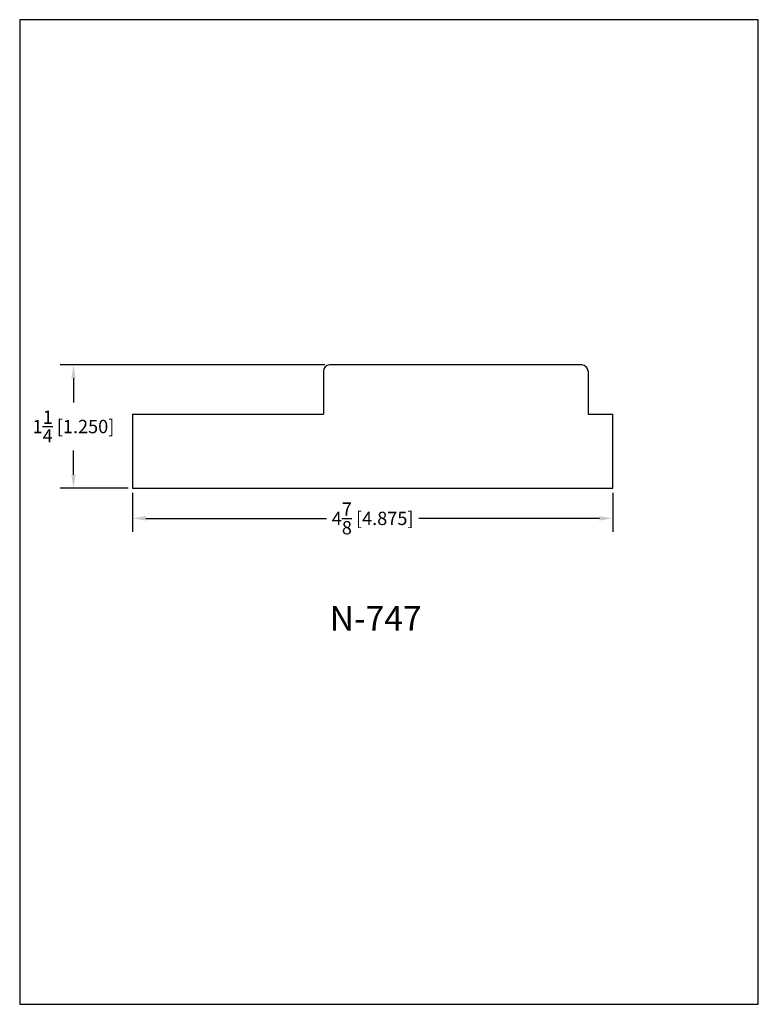
# Model space of a CAD drawing. Extents: x 0 to 7.5, y 0 to 10.
import ezdxf
from ezdxf.enums import TextEntityAlignment as Align

# ---------------------------------------------------------------- set-up
doc = ezdxf.new("R2010")
doc.units = 0
doc.header["$MEASUREMENT"] = 0
doc.layers.get('0').update_dxf_attribs({"linetype": 'CONTINUOUS'})
doc.layers.get('Defpoints').update_dxf_attribs({"linetype": 'CONTINUOUS'})
doc.styles.add('TNR', font='times.ttf')
doc.dimstyles.new('FRACTIONAL-DECIMAL', dxfattribs={"dimscale": 0.75, "dimtxt": 0.18, "dimasz": 0.18, "dimexe": 0.18, "dimexo": 0.0625, "dimgap": 0.09, "dimtad": 0, "dimtih": 1, "dimtoh": 1, "dimdec": 5, "dimzin": 0, "dimdsep": 46, "dimlunit": 5, "dimtxsty": 'TNR', "dimcen": 0.09, "dimadec": 0, "dimazin": 0, "dimtfac": 1, "dimtdec": 5, "dimtofl": 0, "dimtmove": 0, "dimatfit": 3, "dimfxl": 0, "dimtolj": 1, "dimtzin": 0, "dimarcsym": 0})

# ---------------------------------------------------------------- blocks, each defined once
blk = doc.blocks.new('*D141')
at = {"color": 0, "lineweight": -2}
for p, q in [((1.147, 5.196), (1.147, 4.8)), ((6.022, 5.196), (6.022, 4.8)), ((1.282, 4.935), (3.116, 4.935)), ((5.887, 4.935), (4.052, 4.935))]:
    blk.add_line(p, q, dxfattribs=at)
at = {"color": 0}
for points in [[(1.282, 4.958), (1.282, 4.913), (1.147, 4.935)], [(5.887, 4.958), (5.887, 4.913), (6.022, 4.935)]]:
    blk.add_solid(points, dxfattribs=at)
at = {"layer": 'Defpoints', "color": 0}
for p in [(1.147, 5.243), (6.022, 5.243), (6.022, 4.935)]:
    blk.add_point(p, dxfattribs=at)
at = {"color": 0, "insert": (3.584, 4.935), "char_height": 0.135, "attachment_point": 5, "style": 'TNR'}
blk.add_mtext('\\A1;4{\\H1.000000x;\\S7/8;} [4.875]', dxfattribs=at)
blk = doc.blocks.new('*D142')
at = {"color": 0, "lineweight": -2}
for p, q in [((3.1, 6.493), (0.411, 6.493)), ((0.546, 6.358), (0.546, 6.113)), ((0.546, 5.378), (0.546, 5.624)), ((1.1, 5.243), (0.411, 5.243))]:
    blk.add_line(p, q, dxfattribs=at)
at = {"color": 0}
for points in [[(0.524, 6.358), (0.569, 6.358), (0.546, 6.493)], [(0.524, 5.378), (0.569, 5.378), (0.546, 5.243)]]:
    blk.add_solid(points, dxfattribs=at)
at = {"layer": 'Defpoints', "color": 0}
for p in [(0.546, 6.493), (3.147, 6.493), (1.147, 5.243)]:
    blk.add_point(p, dxfattribs=at)
at = {"color": 0, "insert": (0.546, 5.868), "char_height": 0.135, "attachment_point": 5, "style": 'TNR'}
blk.add_mtext('\\A1;1{\\H1.000000x;\\S1/4;} [1.250]', dxfattribs=at)

msp = doc.modelspace()

# ---------------------------------------------------------------- linework, layer by layer
for p, q in [((3.084031, 6.430645), (3.084031, 5.993145)), ((5.709031, 6.493145), (3.146531, 6.493145)), ((5.771531, 6.430645), (5.771531, 5.993145)), ((1.146531, 5.993145), (1.146531, 5.243145)), ((1.146531, 5.993145), (3.084031, 5.993145)), ((5.771531, 5.993145), (6.021531, 5.993145)), ((6.021531, 5.243145), (6.021531, 5.993145)), ((1.146531, 5.243145), (6.021531, 5.243145))]:
    msp.add_line(p, q)
for centre, start, end in [((3.146531, 6.430645), 90, 180), ((5.709031, 6.430645), 0, 90)]:
    msp.add_arc(centre, 0.0625, start, end)
at = {"layer": 'Defpoints'}
msp.add_lwpolyline([(0, 0), (7.5, 0), (7.5, 10), (0, 10)], close=True, dxfattribs=at)

# ---------------------------------------------------------------- texts
at = {"style": 'TNR'}
msp.add_text('N-747', height=0.25, dxfattribs=at).set_placement((3.614181, 3.886695), align=Align.MIDDLE)

# ---------------------------------------------------------------- dimensions: what is measured, and where the dimension line sits
dim = msp.add_linear_dim(base=(0.546333, 6.493145), p1=(1.146531, 5.243145), p2=(3.146531, 6.493145), angle=90, dimstyle='FRACTIONAL-DECIMAL')
dim.commit()
dim.dimension.update_dxf_attribs({"geometry": '*D142', "text_midpoint": (0.546333, 5.868145)})
dim = msp.add_linear_dim(base=(6.021531, 4.935161), p1=(1.146531, 5.243145), p2=(6.021531, 5.243145), dimstyle='FRACTIONAL-DECIMAL')
dim.commit()
dim.dimension.update_dxf_attribs({"geometry": '*D141', "text_midpoint": (3.584031, 4.935161)})

doc.saveas('drawing.dxf')
